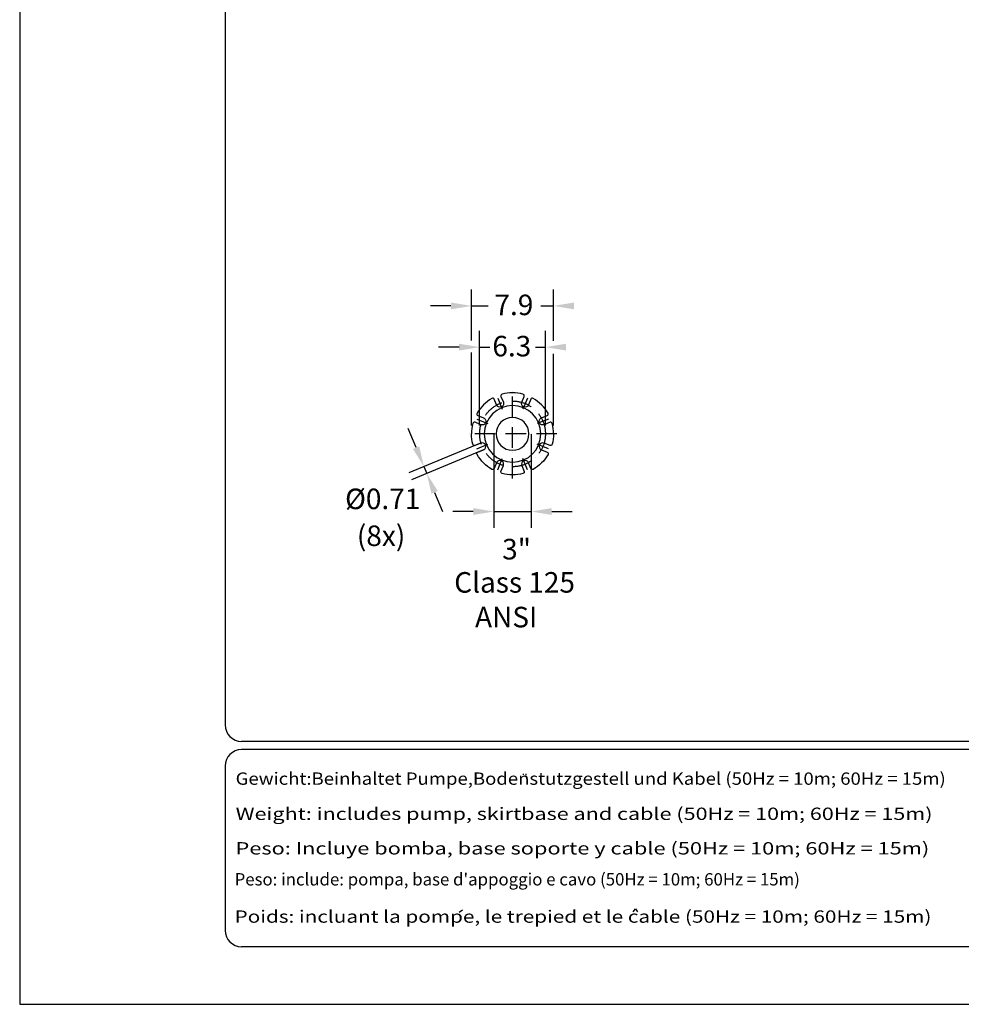
# Model space of a CAD drawing. Extents: x 0 to 9200, y 0 to 5940.
# Drawn here: x 5000 to 7292, y 0 to 2396 of the extents above; entities that cross this region are included whole.
import ezdxf
from ezdxf.enums import TextEntityAlignment as Align

# ---------------------------------------------------------------- set-up
doc = ezdxf.new("R2010")
doc.units = 0
doc.header["$LTSCALE"] = 5
doc.header["$MEASUREMENT"] = 0
doc.linetypes.add('GEN7', pattern=[15, 10, -2.5, 0, -2.5])
for name, color, linetype in [('4', 3, 'CONTINUOUS'), ('5', 3, 'CONTINUOUS'), ('6', 2, 'CONTINUOUS'), ('7', 4, 'GEN7'), ('8', 1, 'CONTINUOUS'), ('CONTORNI', 7, 'CONTINUOUS')]:
    doc.layers.add(name, color=color, linetype=linetype)
doc.styles.add('ISO', font='GENISO.SHX')
doc.styles.get("Standard").update_dxf_attribs({"font": 'GENISO'})
doc.styles.add('SYMBOL2', font='GENISO.SHX')
doc.dimstyles.new('GEN-ISO', dxfattribs={"dimtxt": 50, "dimasz": 50, "dimexe": 40, "dimexo": 1, "dimgap": 30, "dimtad": 0, "dimtih": 1, "dimtoh": 1, "dimdec": 1, "dimdsep": 46, "dimtxsty": 'ISO', "dimcen": 2, "dimclrd": 256, "dimclre": 256, "dimclrt": 2, "dimadec": 0, "dimazin": 0, "dimtp": 0.1, "dimtm": 0.1, "dimtfac": 0.05, "dimtdec": 1, "dimtix": 1, "dimtmove": 2, "dimatfit": 3, "dimfxl": 1, "dimtolj": 1, "dimarcsym": 0})

# ---------------------------------------------------------------- blocks, each defined once
blk = doc.blocks.new('*D12')
at = {"layer": '5'}
for p, q in [((6154, 1387.3), (6154, 1159.3)), ((6245, 1387.3), (6245, 1159.3)), ((6104, 1199.3), (6054, 1199.3)), ((6154, 1199.3), (6245, 1199.3)), ((6295, 1199.3), (6345, 1199.3))]:
    blk.add_line(p, q, dxfattribs=at)
for points in [[(6104, 1207.6), (6104, 1190.9), (6154, 1199.3)], [(6295, 1207.6), (6295, 1190.9), (6245, 1199.3)]]:
    blk.add_solid(points, dxfattribs=at)
at = {"layer": '5', "color": 2, "insert": (6209.3, 1107.7), "char_height": 50, "attachment_point": 5, "style": 'ISO'}
blk.add_mtext('\\A1;3"', dxfattribs=at)
blk = doc.blocks.new('*D13')
at = {"layer": '5'}
for p, q in [((5964.7, 1354.9), (5945.5, 1401.1)), ((6121.7, 1365.8), (5946.9, 1293.4)), ((6128.6, 1349.2), (5953.7, 1276.8)), ((5983.8, 1308.7), (5990.7, 1292.1)), ((6009.8, 1245.9), (6029, 1199.7))]:
    blk.add_line(p, q, dxfattribs=at)
for points in [[(5972.4, 1358.1), (5957, 1351.7), (5983.8, 1308.7)], [(6017.5, 1249.1), (6002.1, 1242.7), (5990.7, 1292.1)]]:
    blk.add_solid(points, dxfattribs=at)
at = {"layer": '5', "color": 2, "insert": (5883.5, 1230.1), "char_height": 50, "attachment_point": 5, "style": 'ISO'}
blk.add_mtext('\\A1;%%c0.71', dxfattribs=at)

msp = doc.modelspace()

# ---------------------------------------------------------------- linework, layer by layer
at = {"layer": '4'}
for p, q in [((5000, 5940), (5000, 0)), ((5000, 0), (9200, 0))]:
    msp.add_line(p, q, dxfattribs=at)
at = {"layer": '5', "linetype": 'ByBlock'}
for p, q in [((6099.48, 1615.84), (6099.48, 1739.73)), ((6299.48, 1614.52), (6299.48, 1739.73)), ((6049.48, 1699.73), (5999.48, 1699.73)), ((6099.48, 1699.73), (6139.99, 1699.73)), ((6268.07, 1699.73), (6299.48, 1699.73)), ((6119.48, 1408.31), (6119.48, 1639.39)), ((6279.48, 1408.31), (6279.48, 1639.39)), ((6069.48, 1599.39), (6019.48, 1599.39)), ((6099.48, 1408.31), (6099.48, 1586.13)), ((6119.48, 1599.39), (6144.61, 1599.39)), ((6255.53, 1599.39), (6279.48, 1599.39)), ((6299.48, 1408.31), (6299.48, 1582.83))]:
    msp.add_line(p, q, dxfattribs=at)
for points in [[(6049.48, 1708.07), (6049.48, 1691.4), (6099.48, 1699.73)], [(6349.48, 1708.07), (6349.48, 1691.4), (6299.48, 1699.73)], [(6069.48, 1607.72), (6069.48, 1591.06), (6119.48, 1599.39)], [(6329.48, 1607.72), (6329.48, 1591.06), (6279.48, 1599.39)]]:
    msp.add_solid(points, dxfattribs=at)
at = {"layer": '6', "linetype": 'Continuous'}
for p, q in [((5500, 5266.19), (5500, 680)), ((9020, 640), (5540, 640)), ((9020, 620), (5540, 620)), ((5500, 580), (5500, 180)), ((9020, 140), (5540, 140))]:
    msp.add_line(p, q, dxfattribs=at)
for centre, start, end in [((5540, 680), 180, 270), ((5540, 580), 90, 180), ((5540, 180), 180, 270)]:
    msp.add_arc(centre, 40, start, end, dxfattribs=at)
at = {"layer": '7'}
for p, q in [((6199.48, 1279.32), (6199.48, 1495.91)), ((6163.35, 1475.55), (6174.51, 1448.61)), ((6235.62, 1475.55), (6224.46, 1448.61)), ((6112.25, 1424.45), (6139.18, 1413.29)), ((6286.72, 1424.45), (6259.78, 1413.29)), ((6307.64, 1388.31), (6091.73, 1388.31)), ((6112.25, 1352.18), (6139.18, 1363.34)), ((6286.72, 1352.18), (6259.78, 1363.34)), ((6163.35, 1301.08), (6174.51, 1328.02)), ((6235.62, 1301.08), (6224.46, 1328.02))]:
    msp.add_line(p, q, dxfattribs=at)
msp.add_circle((6199.48, 1388.31), 80, dxfattribs=at)
at = {"layer": '8'}
for p, q in [((6226.33, 558.11), (6226.33, 561.11)), ((6232.87, 557.93), (6232.87, 560.76)), ((6069.5, 224.43), (6077.65, 230.2)), ((6492.86, 225.18), (6498.94, 232.39)), ((6498.94, 232.39), (6504.04, 225.46))]:
    msp.add_line(p, q, dxfattribs=at)
at = {"layer": 'CONTORNI'}
for points in [[(6299.48, 1388.31, 0.0643047), (6296.2, 1413.72, 0.4545818), (6290.8, 1416.4), (6276.84, 1410.61, -0.4142136), (6265.08, 1415.49, -0.4142136), (6269.95, 1427.24), (6283.91, 1433.03, 0.4545818), (6285.84, 1438.74, 0.1291434), (6249.91, 1474.67, 0.4545818), (6244.2, 1472.75), (6238.41, 1458.78, -0.4142136), (6226.65, 1453.91, -0.4142136), (6221.78, 1465.67), (6227.57, 1479.63, 0.4545818), (6224.89, 1485.03, 0.1291434), (6174.08, 1485.03, 0.4545818), (6171.4, 1479.63), (6177.18, 1465.67, -0.4142136), (6172.31, 1453.91, -0.4142136), (6160.55, 1458.78), (6154.77, 1472.75, 0.4545818), (6149.06, 1474.67, 0.1291434), (6113.13, 1438.74, 0.4545818)], [(6113.13, 1438.74, 0.4545818), (6115.05, 1433.03), (6129.02, 1427.24, -0.4142136), (6133.89, 1415.49, -0.4142136), (6122.13, 1410.61), (6108.16, 1416.4, 0.4545818), (6102.76, 1413.72, 0.0643047), (6099.48, 1388.31, 0.4545818)], [(6113.13, 1337.89, -0.4545818), (6115.05, 1343.6), (6129.02, 1349.38, 0.4142136), (6133.89, 1361.14, 0.4142136), (6122.13, 1366.01), (6108.16, 1360.23, -0.4545818), (6102.76, 1362.91, -0.0643047), (6099.48, 1388.31, -0.4545818)], [(6299.48, 1388.31, -0.0643047), (6296.2, 1362.91, -0.4545818), (6290.8, 1360.23), (6276.84, 1366.01, 0.4142136), (6265.08, 1361.14, 0.4142136), (6269.95, 1349.38), (6283.91, 1343.6, -0.4545818), (6285.84, 1337.89, -0.1291434), (6249.91, 1301.96, -0.4545818), (6244.2, 1303.88), (6238.41, 1317.85, 0.4142136), (6226.65, 1322.72, 0.4142136), (6221.78, 1310.96), (6227.57, 1296.99, -0.4545818), (6224.89, 1291.6, -0.1291434), (6174.08, 1291.6, -0.4545818), (6171.4, 1296.99), (6177.18, 1310.96, 0.4142136), (6172.31, 1322.72, 0.4142136), (6160.55, 1317.85), (6154.77, 1303.88, -0.4545818), (6149.06, 1301.96, -0.1291434), (6113.13, 1337.89, -0.4545818)]]:
    msp.add_lwpolyline(points, format="xyb", dxfattribs=at)
for radius, start, end in [(69, 0, 180), (40, 0, 180), (69, 180, 0), (40, 180, 0)]:
    msp.add_arc((6199.48, 1388.31), radius, start, end, dxfattribs=at)

# ---------------------------------------------------------------- texts
at = {"layer": '5', "color": 2, "linetype": 'ByBlock'}
for s, p in [('7.9', (6202.83, 1702.2)), ('6.3', (6197.74, 1601.86))]:
    msp.add_text(s, height=50, dxfattribs=at).set_placement(p, align=Align.MIDDLE_CENTER)
for s, p in [('(8x)', (5879.54, 1133.82)), ('Class 125', (6204.52, 1020.39)), ('ANSI', (6183.91, 935.91))]:
    msp.add_text(s, height=50, dxfattribs=at).set_placement(p, align=Align.MIDDLE)
at = {"layer": '8', "style": 'SYMBOL2'}
for s, width, p, p2 in [('Gewicht:Beinhaltet Pumpe,Bodenstutzgestell und Kabel (50Hz = 10m; 60Hz = 15m)', 0.979194, (5525.63, 534.26), (7253.89, 534.26)), ('Weight: includes pump, skirtbase and cable (50Hz = 10m; 60Hz = 15m)', 1.096663, (5525.53, 448.67), (7221.69, 448.67)), ('Peso: Incluye bomba, base soporte y cable (50Hz = 10m; 60Hz = 15m)', 1.092849, (5525.33, 364.64), (7213.77, 364.64)), ('Poids: incluant la pompe, le trepied et le cable (50Hz = 10m; 60Hz = 15m)', 1.013631, (5522.94, 198.53), (7219.07, 198.53))]:
    msp.add_text(s, height=30, dxfattribs=dict(at, width=width)).set_placement(p, p2, align=Align.FIT)
msp.add_text("Peso: include: pompa, base d'appoggio e cavo (50Hz = 10m; 60Hz = 15m)", height=30, dxfattribs=at).set_placement((5523.1, 289.2))

# ---------------------------------------------------------------- dimensions: what is measured, and where the dimension line sits
at = {"layer": '5'}
dim = msp.add_linear_dim(base=(5990.69, 1292.1), p1=(6122.6, 1366.2), p2=(6129.48, 1349.59), angle=292.5, text='%%c0.71', dimstyle='GEN-ISO', dxfattribs=at)
dim.commit()
dim.dimension.update_dxf_attribs({"geometry": '*D13', "text_midpoint": (5883.5, 1230.09), "dimtype": 161})
dim = msp.add_linear_dim(base=(6244.98, 1199.28), p1=(6153.98, 1388.31), p2=(6244.98, 1388.31), text='3"', dimstyle='GEN-ISO', dxfattribs=at)
dim.commit()
dim.dimension.update_dxf_attribs({"geometry": '*D12', "text_midpoint": (6209.35, 1107.73), "dimtype": 160})

doc.saveas('drawing.dxf')
